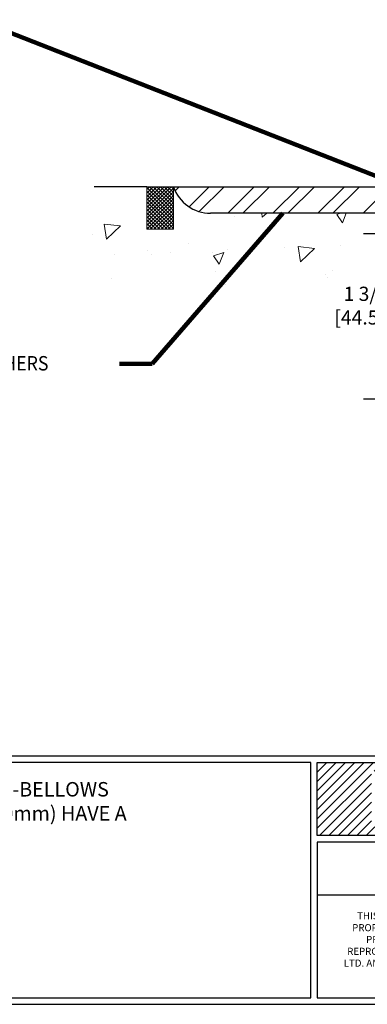
# Model space of a CAD drawing. Extents: x 214 to 2303, y 390 to 568.
# Drawn here: x 224 to 227, y 394 to 404 of the extents above; entities that cross this region are included whole.
import ezdxf

# ---------------------------------------------------------------- set-up
doc = ezdxf.new("R2010")
doc.units = 0
doc.header["$LTSCALE"] = 5
doc.header["$MEASUREMENT"] = 0
doc.linetypes.add('PHANTOMX2', pattern=[5, 2.5, -0.5, 0.5, -0.5, 0.5, -0.5])
doc.layers.get('0').update_dxf_attribs({"linetype": 'CONTINUOUS'})
doc.layers.get('DEFPOINTS').update_dxf_attribs({"linetype": 'CONTINUOUS'})
for name, color, linetype, lineweight in [('CONCRETE - H', 130, 'CONTINUOUS', 9), ('CONCRETE - L', 132, 'PHANTOMX2', 30), ('SILICONE BELLOWS - H', 20, 'CONTINUOUS', 13), ('SILICONE BELLOWS - L', 22, 'CONTINUOUS', 13), ('TBLOCK-T1', 7, 'CONTINUOUS', 15), ('TBLOCK-T5', 111, 'CONTINUOUS', 30), ('TEXT - 4', 241, 'CONTINUOUS', 25)]:
    doc.layers.add(name, color=color, linetype=linetype, lineweight=lineweight)
doc.layers.add('DIMS', color=50, linetype='CONTINUOUS')
doc.layers.add('STEEL', color=150, linetype='CONTINUOUS')
doc.styles.add('ROMANS', font='romans', dxfattribs={"width": 0.9})
doc.dimstyles.get("Standard").update_dxf_attribs({"dimtxt": 0.18, "dimasz": 0.18, "dimexe": 0.18, "dimexo": 0.0625, "dimgap": 0.09, "dimtad": 0, "dimtih": 1, "dimtoh": 1, "dimdec": 4, "dimzin": 0, "dimdsep": 46, "dimtxsty": 'Standard', "dimcen": 0.09, "dimadec": 0, "dimazin": 0, "dimtfac": 1, "dimtdec": 4, "dimtofl": 0, "dimtmove": 0, "dimatfit": 3, "dimfxl": 1, "dimtolj": 1, "dimtzin": 0, "dimarcsym": 0})

# ---------------------------------------------------------------- blocks, each defined once
blk = doc.blocks.new('*X0')
at = {"color": 0}
for p, q in [((136.2953634486256, 33.05777339538972), (144.7934555909235, 41.55586553768754)), ((136.2953634486256, 34.47198695776281), (143.3792420285504, 41.55586553768754)), ((136.2953634486256, 35.8862005201359), (141.9650284661773, 41.55586553768754)), ((136.2953634486256, 37.300414082509), (140.5508149038042, 41.55586553768754)), ((136.2953634486256, 38.71462764488209), (139.1366013414311, 41.55586553768754)), ((136.2953634486256, 40.12884120725519), (137.722387779058, 41.55586553768754)), ((136.2953634486256, 41.54305476962828), (136.3081742166849, 41.55586553768754)), ((144.9076691532966, 40.25586553768755), (146.2076691532966, 41.55586553768754)), ((146.3218827156697, 40.25586553768755), (147.6218827156696, 41.55586553768754)), ((147.7360962780428, 40.25586553768755), (149.0360962780427, 41.55586553768754)), ((149.1503098404159, 40.25586553768755), (150.4503098404159, 41.55586553768754)), ((150.564523402789, 40.25586553768755), (151.8645234027889, 41.55586553768754)), ((151.9787369651621, 40.25586553768755), (153.278736965162, 41.55586553768754)), ((153.3929505275352, 40.25586553768755), (154.6929505275351, 41.55586553768754)), ((154.8071640899082, 40.25586553768755), (156.1071640899082, 41.55586553768754)), ((156.2213776522813, 40.25586553768755), (157.5213776522813, 41.55586553768754)), ((157.6355912146545, 40.25586553768755), (158.9355912146544, 41.55586553768754)), ((159.0498047770275, 40.25586553768755), (160.3498047770275, 41.55586553768754)), ((160.4640183394006, 40.25586553768755), (161.7640183394006, 41.55586553768754)), ((161.8782319017737, 40.25586553768755), (163.1782319017737, 41.55586553768754)), ((163.2924454641468, 40.25586553768755), (164.5924454641468, 41.55586553768754)), ((164.7066590265199, 40.25586553768755), (166.0066590265199, 41.55586553768754)), ((166.120872588893, 40.25586553768755), (167.420872588893, 41.55586553768754)), ((167.5350861512661, 40.25586553768755), (168.8350861512661, 41.55586553768754)), ((168.9492997136392, 40.25586553768755), (170.2492997136392, 41.55586553768754)), ((170.3635132760123, 40.25586553768755), (171.6635132760123, 41.55586553768754)), ((171.7777268383854, 40.25586553768755), (173.0777268383854, 41.55586553768754)), ((173.1919404007585, 40.25586553768755), (174.4919404007585, 41.55586553768754)), ((174.6061539631316, 40.25586553768755), (175.9061539631315, 41.55586553768754)), ((176.0203675255047, 40.25586553768755), (177.3203675255047, 41.55586553768754)), ((177.4345810878778, 40.25586553768755), (178.7345810878778, 41.55586553768754)), ((178.8487946502509, 40.25586553768755), (180.1487946502508, 41.55586553768754)), ((180.263008212624, 40.25586553768755), (181.5630082126239, 41.55586553768754)), ((181.6772217749971, 40.25586553768755), (182.977221774997, 41.55586553768754)), ((183.0914353373702, 40.25586553768755), (184.3914353373701, 41.55586553768754)), ((184.5056488997432, 40.25586553768755), (185.8056488997432, 41.55586553768754)), ((185.9198624621164, 40.25586553768755), (187.2198624621163, 41.55586553768754)), ((187.3340760244894, 40.25586553768755), (188.6340760244894, 41.55586553768754)), ((188.7482895868625, 40.25586553768755), (190.0482895868625, 41.55586553768754)), ((190.1625031492356, 40.25586553768755), (191.4625031492356, 41.55586553768754)), ((191.5767167116087, 40.25586553768755), (192.8767167116087, 41.55586553768754)), ((192.9909302739818, 40.25586553768755), (194.2909302739818, 41.55586553768754)), ((194.4051438363549, 40.25586553768755), (195.7051438363549, 41.55586553768754)), ((195.819357398728, 40.25586553768755), (197.119357398728, 41.55586553768754)), ((197.2335709611011, 40.25586553768755), (198.5335709611011, 41.55586553768754)), ((198.6477845234742, 40.25586553768755), (199.9477845234742, 41.55586553768754)), ((200.0619980858473, 40.25586553768755), (201.3619980858473, 41.55586553768754)), ((201.4762116482204, 40.25586553768755), (202.7762116482204, 41.55586553768754)), ((202.8904252105935, 40.25586553768755), (204.1904252105934, 41.55586553768754)), ((204.3046387729666, 40.25586553768755), (205.6046387729666, 41.55586553768754)), ((205.7188523353397, 40.25586553768755), (207.0188523353397, 41.55586553768754)), ((207.1330658977128, 40.25586553768755), (208.4330658977127, 41.55586553768754)), ((208.5472794600859, 40.25586553768755), (209.8472794600858, 41.55586553768754)), ((209.961493022459, 40.25586553768755), (211.2614930224589, 41.55586553768754)), ((211.375706584832, 40.25586553768755), (212.675706584832, 41.55586553768754)), ((212.7899201472052, 40.25586553768755), (214.0899201472051, 41.55586553768754)), ((214.2041337095782, 40.25586553768755), (215.5041337095782, 41.55586553768754)), ((215.6183472719513, 40.25586553768755), (216.9183472719513, 41.55586553768754)), ((217.0325608343244, 40.25586553768755), (218.3325608343244, 41.55586553768754)), ((218.4467743966975, 40.25586553768755), (219.7467743966975, 41.55586553768754)), ((219.8609879590706, 40.25586553768755), (221.1609879590706, 41.55586553768754)), ((221.2752015214437, 40.25586553768755), (222.5752015214437, 41.55586553768754)), ((222.6894150838168, 40.25586553768755), (223.9894150838168, 41.55586553768754)), ((224.1036286461899, 40.25586553768755), (225.4036286461899, 41.55586553768754)), ((225.517842208563, 40.25586553768755), (226.817842208563, 41.55586553768754)), ((226.9320557709361, 40.25586553768755), (228.2320557709361, 41.55586553768754)), ((228.3462693333092, 40.25586553768755), (229.6462693333091, 41.55586553768754)), ((229.7604828956823, 40.25586553768755), (231.0604828956822, 41.55586553768754)), ((231.1746964580554, 40.25586553768755), (232.4746964580553, 41.55586553768754)), ((232.5889100204285, 40.25586553768755), (233.8889100204284, 41.55586553768754)), ((234.0031235828016, 40.25586553768755), (235.3031235828015, 41.55586553768754)), ((235.4173371451747, 40.25586553768755), (236.7173371451746, 41.55586553768754)), ((236.8315507075478, 40.25586553768755), (238.1315507075477, 41.55586553768754)), ((238.2457642699209, 40.25586553768755), (239.5457642699208, 41.55586553768754)), ((239.6599778322939, 40.25586553768755), (240.9599778322939, 41.55586553768754)), ((241.0741913946671, 40.25586553768755), (242.374191394667, 41.55586553768754)), ((242.4884049570401, 40.25586553768755), (243.7884049570401, 41.55586553768754)), ((243.9026185194132, 40.25586553768755), (245.2026185194132, 41.55586553768754)), ((245.3168320817863, 40.25586553768755), (246.6168320817863, 41.55586553768754)), ((246.7310456441594, 40.25586553768755), (248.0310456441594, 41.55586553768754)), ((248.1452592065325, 40.25586553768755), (249.4452592065325, 41.55586553768754)), ((249.5594727689056, 40.25586553768755), (250.8594727689056, 41.55586553768754)), ((250.9736863312787, 40.25586553768755), (252.2736863312787, 41.55586553768754)), ((252.3878998936518, 40.25586553768755), (253.6878998936518, 41.55586553768754)), ((253.8021134560249, 40.25586553768755), (255.1021134560249, 41.55586553768754)), ((255.216327018398, 40.25586553768755), (256.5163270183979, 41.55586553768754)), ((256.6305405807711, 40.25586553768755), (257.930540580771, 41.55586553768754)), ((258.0447541431442, 40.25586553768755), (259.3447541431441, 41.55586553768754)), ((259.4589677055173, 40.25586553768755), (260.7589677055173, 41.55586553768754)), ((260.8731812678904, 40.25586553768755), (262.1731812678904, 41.55586553768754)), ((262.2873948302635, 40.25586553768755), (263.5873948302634, 41.55586553768754)), ((263.7016083926366, 40.25586553768755), (265.0016083926365, 41.55586553768754)), ((263.9011033292482, 30.55586553768754), (273.549053973733, 40.20381618217229)), ((263.935445155562, 39.07548873823986), (266.4158219550096, 41.55586553768754)), ((263.935445155562, 37.66127517586677), (267.8300355173827, 41.55586553768754)), ((263.935445155562, 36.24706161349368), (269.2442490797558, 41.55586553768754)), ((263.935445155562, 34.83284805112058), (270.6584626421289, 41.55586553768754)), ((263.935445155562, 33.41863448874749), (272.072676204502, 41.55586553768754)), ((263.935445155562, 32.00442092637439), (273.4868897668751, 41.55586553768754)), ((136.2953634486256, 31.64355983301662), (144.4715026502618, 39.81969903465279)), ((265.3153168916213, 30.55586553768754), (273.549053973733, 38.7896026197992)), ((136.6218827156696, 30.55586553768754), (144.4715026502618, 38.40548547227969)), ((266.7295304539944, 30.55586553768754), (273.549053973733, 37.3753890574261)), ((138.0360962780427, 30.55586553768754), (144.4715026502618, 36.99127190990659)), ((268.1437440163675, 30.55586553768754), (273.549053973733, 35.96117549505301)), ((139.4503098404159, 30.55586553768754), (144.4715026502618, 35.5770583475335)), ((269.5579575787406, 30.55586553768754), (273.549053973733, 34.54696193267991)), ((140.8645234027889, 30.55586553768754), (144.4715026502618, 34.1628447851604)), ((142.278736965162, 30.55586553768754), (144.4715026502618, 32.74863122278731)), ((270.9721711411137, 30.55586553768754), (273.549053973733, 33.13274837030681)), ((143.6929505275351, 30.55586553768754), (144.9929505275352, 31.85586553768755)), ((145.1071640899082, 30.55586553768754), (146.4071640899083, 31.85586553768755)), ((146.5213776522813, 30.55586553768754), (147.8213776522813, 31.85586553768755)), ((147.9355912146544, 30.55586553768754), (149.2355912146544, 31.85586553768755)), ((149.3498047770275, 30.55586553768754), (150.6498047770275, 31.85586553768755)), ((150.7640183394006, 30.55586553768754), (152.0640183394006, 31.85586553768755)), ((152.1782319017737, 30.55586553768754), (153.4782319017737, 31.85586553768755)), ((153.5924454641468, 30.55586553768754), (154.8924454641468, 31.85586553768755)), ((155.0066590265199, 30.55586553768754), (156.3066590265199, 31.85586553768755)), ((156.420872588893, 30.55586553768754), (157.720872588893, 31.85586553768755)), ((157.8350861512661, 30.55586553768754), (159.1350861512661, 31.85586553768755)), ((159.2492997136392, 30.55586553768754), (160.5492997136392, 31.85586553768755)), ((160.6635132760123, 30.55586553768754), (161.9635132760123, 31.85586553768755)), ((162.0777268383854, 30.55586553768754), (163.3777268383854, 31.85586553768755)), ((163.4919404007585, 30.55586553768754), (164.7919404007585, 31.85586553768755)), ((164.9061539631315, 30.55586553768754), (166.2061539631316, 31.85586553768755)), ((166.3203675255047, 30.55586553768754), (167.6203675255047, 31.85586553768755)), ((167.7345810878778, 30.55586553768754), (169.0345810878778, 31.85586553768755)), ((169.1487946502508, 30.55586553768754), (170.4487946502509, 31.85586553768755)), ((170.5630082126239, 30.55586553768754), (171.863008212624, 31.85586553768755)), ((171.977221774997, 30.55586553768754), (173.2772217749971, 31.85586553768755)), ((173.3914353373701, 30.55586553768754), (174.6914353373702, 31.85586553768755)), ((174.8056488997432, 30.55586553768754), (176.1056488997432, 31.85586553768755)), ((176.2198624621163, 30.55586553768754), (177.5198624621164, 31.85586553768755)), ((177.6340760244894, 30.55586553768754), (178.9340760244894, 31.85586553768755)), ((179.0482895868625, 30.55586553768754), (180.3482895868625, 31.85586553768755)), ((180.4625031492356, 30.55586553768754), (181.7625031492356, 31.85586553768755)), ((181.8767167116087, 30.55586553768754), (183.1767167116087, 31.85586553768755)), ((183.2909302739818, 30.55586553768754), (184.5909302739818, 31.85586553768755)), ((184.7051438363549, 30.55586553768754), (186.0051438363549, 31.85586553768755)), ((186.119357398728, 30.55586553768754), (187.419357398728, 31.85586553768755)), ((187.5335709611011, 30.55586553768754), (188.8335709611011, 31.85586553768755)), ((188.9477845234742, 30.55586553768754), (190.2477845234742, 31.85586553768755)), ((190.3619980858473, 30.55586553768754), (191.6619980858473, 31.85586553768755)), ((191.7762116482204, 30.55586553768754), (193.0762116482204, 31.85586553768755)), ((193.1904252105934, 30.55586553768754), (194.4904252105935, 31.85586553768755)), ((194.6046387729666, 30.55586553768754), (195.9046387729666, 31.85586553768755)), ((196.0188523353397, 30.55586553768754), (197.3188523353397, 31.85586553768755)), ((197.4330658977127, 30.55586553768754), (198.7330658977128, 31.85586553768755)), ((198.8472794600858, 30.55586553768754), (200.1472794600859, 31.85586553768755)), ((200.2614930224589, 30.55586553768754), (201.561493022459, 31.85586553768755)), ((201.675706584832, 30.55586553768754), (202.975706584832, 31.85586553768755)), ((203.0899201472051, 30.55586553768754), (204.3899201472051, 31.85586553768755)), ((204.5041337095782, 30.55586553768754), (205.8041337095782, 31.85586553768755)), ((205.9183472719513, 30.55586553768754), (207.2183472719513, 31.85586553768755)), ((207.3325608343244, 30.55586553768754), (208.6325608343244, 31.85586553768755)), ((208.7467743966975, 30.55586553768754), (210.0467743966975, 31.85586553768755)), ((210.1609879590706, 30.55586553768754), (211.4609879590706, 31.85586553768755)), ((211.5752015214437, 30.55586553768754), (212.8752015214437, 31.85586553768755)), ((212.9894150838168, 30.55586553768754), (214.2894150838168, 31.85586553768755)), ((214.4036286461899, 30.55586553768754), (215.7036286461899, 31.85586553768755)), ((215.817842208563, 30.55586553768754), (217.117842208563, 31.85586553768755)), ((217.2320557709361, 30.55586553768754), (218.5320557709361, 31.85586553768755)), ((218.6462693333091, 30.55586553768754), (219.9462693333092, 31.85586553768755)), ((220.0604828956822, 30.55586553768754), (221.3604828956823, 31.85586553768755)), ((221.4746964580553, 30.55586553768754), (222.7746964580554, 31.85586553768755)), ((222.8889100204284, 30.55586553768754), (224.1889100204285, 31.85586553768755)), ((224.3031235828015, 30.55586553768754), (225.6031235828016, 31.85586553768755)), ((225.7173371451746, 30.55586553768754), (227.0173371451747, 31.85586553768755)), ((227.1315507075477, 30.55586553768754), (228.4315507075478, 31.85586553768755)), ((228.5457642699208, 30.55586553768754), (229.8457642699209, 31.85586553768755)), ((229.9599778322939, 30.55586553768754), (231.2599778322939, 31.85586553768755)), ((231.374191394667, 30.55586553768754), (232.674191394667, 31.85586553768755)), ((232.7884049570401, 30.55586553768754), (234.0884049570401, 31.85586553768755)), ((234.2026185194132, 30.55586553768754), (235.5026185194132, 31.85586553768755)), ((235.6168320817863, 30.55586553768754), (236.9168320817863, 31.85586553768755)), ((237.0310456441594, 30.55586553768754), (238.3310456441594, 31.85586553768755)), ((238.4452592065325, 30.55586553768754), (239.7452592065325, 31.85586553768755)), ((239.8594727689056, 30.55586553768754), (241.1594727689056, 31.85586553768755)), ((241.2736863312787, 30.55586553768754), (242.5736863312787, 31.85586553768755)), ((242.6878998936518, 30.55586553768754), (243.9878998936518, 31.85586553768755)), ((244.1021134560249, 30.55586553768754), (245.4021134560249, 31.85586553768755)), ((245.516327018398, 30.55586553768754), (246.816327018398, 31.85586553768755)), ((246.930540580771, 30.55586553768754), (248.2305405807711, 31.85586553768755)), ((248.3447541431441, 30.55586553768754), (249.6447541431442, 31.85586553768755)), ((249.7589677055173, 30.55586553768754), (251.0589677055173, 31.85586553768755)), ((251.1731812678903, 30.55586553768754), (252.4731812678904, 31.85586553768755)), ((252.5873948302634, 30.55586553768754), (253.8873948302635, 31.85586553768755)), ((254.0016083926365, 30.55586553768754), (255.3016083926366, 31.85586553768755)), ((255.4158219550096, 30.55586553768754), (256.7158219550097, 31.85586553768755)), ((256.8300355173827, 30.55586553768754), (258.1300355173827, 31.85586553768755)), ((258.2442490797558, 30.55586553768754), (259.5442490797558, 31.85586553768755)), ((259.6584626421289, 30.55586553768754), (260.9584626421289, 31.85586553768755)), ((261.072676204502, 30.55586553768754), (262.3726762045021, 31.85586553768755)), ((262.4868897668751, 30.55586553768754), (263.7868897668752, 31.85586553768755)), ((272.3863847034868, 30.55586553768754), (273.549053973733, 31.71853480793372))]:
    blk.add_line(p, q, dxfattribs=at)
blk = doc.blocks.new('*D5')
at = {"layer": 'DEFPOINTS', "color": 0, "transparency": 16777216}
for p in [(227.4083108966138, 402.0708242968374), (229.3574434731608, 402.0708242968374), (228.8574434731608, 400.3208242968374)]:
    blk.add_point(p, dxfattribs=at)
at = {"layer": 'DIMS', "transparency": 16777216}
for p, q in [((229.2074434731608, 402.0708242968374), (227.2583108966138, 402.0708242968374)), ((227.4083108966138, 401.9208242968375), (227.4083108966138, 401.71592210798)), ((227.4083108966138, 400.4708242968374), (227.4083108966138, 400.9087792385437)), ((228.7074434731608, 400.3208242968374), (227.2583108966138, 400.3208242968374))]:
    blk.add_line(p, q, dxfattribs=at)
for points in [[(227.3833108966138, 401.9208242968375), (227.4333108966138, 401.9208242968375), (227.4083108966138, 402.0708242968374)], [(227.3833108966138, 400.4708242968374), (227.4333108966138, 400.4708242968374), (227.4083108966138, 400.3208242968374)]]:
    blk.add_solid(points, dxfattribs=at)
at = {"layer": 'DIMS', "transparency": 16777216, "insert": (227.4079827521942, 401.3123506159899), "char_height": 0.15, "attachment_point": 5, "rotation": 0.01, "style": 'ROMANS'}
blk.add_mtext('\\A1;1 3/4 IN\\P [44.5mm]', dxfattribs=at)

msp = doc.modelspace()

# ---------------------------------------------------------------- hatches: boundary and pattern name
at = {"layer": 'CONCRETE - H'}
h = msp.add_hatch(dxfattribs=at)
h.set_pattern_fill('AR-CONC', color=256, scale=0.18, angle=90, style=0)
h.set_pattern_definition([(40.00000000000002, (281.5839084096489, 408.5412961382995), (-0.1129538429686712, 1.291068328681356), [0.135, -1.484999999999999]), (94.99999999999983, (281.5839084096489, 408.5412961382995), (1.353945840660021, -0.2497524005033999), [0.1079999999999999, -1.187999999999999]), (349.5486, (281.5744955976488, 408.6488851622996), (1.240991175709716, 1.041316887085239), [0.1147323419999999, -1.262055801599999]), (43.81580000000002, (281.9439084096489, 408.5412961382995), (-0.2979342257922326, 1.92103388752616), [0.2025, -2.2275]), (353.3644, (281.9190804570488, 408.7013822792996), (1.753412167620794, 1.682392869987666), [0.1720985183999999, -1.893083399999999]), (98.81579999999987, (281.9439084096489, 408.5412961382995), (1.753413481665584, 1.682391501240529), [0.162, -1.782]), (69.00000000000001, (281.8539084096489, 408.7212961382996), (-0.7247140031976096, 1.074432693813231), [0.1349999999999996, -1.484999999999997]), (123.9999999999999, (281.8539084096489, 408.7212961382996), (1.305270081084335, 0.4379675974588472), [0.108, -1.188]), (18.54859999999999, (281.7935155188488, 408.8108321576995), (0.5805548940779139, 1.512400731446682), [0.114732342, -1.262055801599999]), (52.5, (281.5839084096489, 408.5412961382995), (0.5992089368963605, 0.02188773957112324), [0, -1.1736, 0, -1.206, 0, -1.1925]), (82.49999999999999, (281.5839084096489, 408.5412961382995), (0.7099410813882481, 0.4735251673958676), [0, -0.6875999999999999, 0, -1.1466, 0, -0.4544999999999999]), (122.5, (281.5839084096489, 408.1398961382995), (-0.04059876912188368, 0.9608803851103365), [0, -0.4499999999999999, 0, -1.404, 0, -1.863]), (132.5, (281.5839084096489, 407.9598961382996), (0.1801889681981716, 1.049735104816295), [0, -0.5849999999999999, 0, -0.9323999999999997, 0, -1.323])])
h.paths.add_polyline_path([(226.8574654967786, 401.4049873476458), (226.8574654967786, 401.5842948508283), (228.0281057166081, 401.5842948508283), (228.0281057166081, 400.9771636281948), (227.3619994221525, 400.9771636281947), (227.3743019879593, 400.9626969209577), (227.3945760423712, 400.9383258335581), (227.4146452645626, 400.9136831295948), (227.4345107768111, 400.8887856374889), (227.4541737013946, 400.8636501856618), (227.4736351605904, 400.8382936025343), (227.4928962766763, 400.8127327165278), (227.51195817193, 400.7869843560636), (227.5308219686292, 400.7610653495624), (227.5494887890515, 400.7349925254459), (227.5679597554744, 400.708782712135), (227.5862359901758, 400.6824527380509), (227.6043186154332, 400.6560194316148), (227.6222087504447, 400.6294996170136), (227.6399044519104, 400.602905907718), (227.6573949688627, 400.5762388072848), (227.6746679766342, 400.5494966555459), (227.6917111505576, 400.5226777923326), (227.7085121659653, 400.4957805574771), (227.7250586981902, 400.468803290811), (227.7413384225648, 400.4417443321661), (227.7573390144218, 400.414602021374), (227.7730481490938, 400.3873746982667), (227.7884535019134, 400.3600607026759), (227.8035427482133, 400.3326583744332), (227.818303563326, 400.3051660533706), (227.8327236225842, 400.2775820793197), (227.8467906013207, 400.2499047921122), (227.8604921748679, 400.22213253158), (227.8738160185585, 400.1942636375549), (227.886749807725, 400.1662964498685), (227.8992812177003, 400.1382293083527), (227.9113979238169, 400.1100605528392), (227.9230876014074, 400.0817885231597), (227.9343379258045, 400.0534115591462), (227.9451365723407, 400.0249280006302), (227.9554712163489, 399.9963361874435), (227.9653295331613, 399.967634459418), (227.9746991981109, 399.9388211563854), (227.9835678865302, 399.9098946181775), (227.9919232737518, 399.8808531846259), (227.9997530351085, 399.8516951955626), (228.0070448459327, 399.8224189908191), (228.0137863815571, 399.7930229102274), (228.0199653173144, 399.763505293619), (228.0255693285371, 399.7338644808259), (228.030586090558, 399.7040988116798), (228.0350032787097, 399.6742066260124), (228.0388085683247, 399.6441862636556), (228.0419896347357, 399.6140360644409), (228.0445341532754, 399.5837543682004), (228.0464297992764, 399.5533395147656), (228.0476642480712, 399.5227898439685), (228.0482251749926, 399.4921036956406), (228.0481022969791, 399.4612799298657), (228.0473147383067, 399.4303249004475), (228.0459036912805, 399.3992505846721), (228.043910883914, 399.368069096337), (228.0413780442207, 399.3367925492399), (228.0383469002138, 399.3054330571783), (228.0348591799068, 399.2740027339499), (228.0309566113133, 399.2425136933526), (228.0266809224465, 399.2109780491836), (228.0220738413199, 399.1794079152409), (228.0171770959469, 399.147815405322), (228.012032414341, 399.1162126332246), (228.0066815245154, 399.0846117127462), (228.0011661544837, 399.0530247576845), (227.9955280322593, 399.0214638818373), (227.9898088858557, 398.9899411990021), (227.984050443286, 398.9584688229766), (227.978294432564, 398.9270588675584), (227.9725825817029, 398.8957234465452), (227.9669566187161, 398.8644746737344), (227.9614582716171, 398.8333246629239), (227.9561292684193, 398.8022855279115), (227.9510113371361, 398.7713693824944), (227.9461462057809, 398.7405883404705), (227.9415756023672, 398.7099545156375), (227.9373412549083, 398.6794800217929), (227.9334848914177, 398.6491769727345), (227.9300482399088, 398.6190574822597), (227.927073028395, 398.5891336641663), (227.9246009848897, 398.559417632252), (227.9226738374064, 398.5299215003142), (227.9213333139584, 398.5006573821508), (227.9206211425592, 398.4716373915594), (227.9205790512221, 398.4428736423375), (227.9212487679608, 398.414378248283), (227.9226720207884, 398.3861633231933), (227.9248905377185, 398.358240980866), (227.9279460467644, 398.3306233350989), (227.9318802759396, 398.3033224996897), (227.9367349532575, 398.2763505884359), (227.9425518067315, 398.2497197151352), (227.9493712401425, 398.2234415806848), (227.9572026992539, 398.1975182331595), (227.9660243910818, 398.1719419802799), (227.9758131422622, 398.1467046993588), (227.9865457794308, 398.1217982677089), (227.9981991292236, 398.0972145626431), (228.0107500182765, 398.0729454614741), (228.0241752732254, 398.0489828415149), (228.0384517207061, 398.0253185800781), (228.0535561873547, 398.0019445544766), (228.0694654998071, 397.9788526420234), (228.0861564846989, 397.9560347200309), (228.1036059686664, 397.9334826658122), (228.1217907783452, 397.91118835668), (228.1406877403714, 397.8891436699474), (228.1602736813807, 397.8673404829267), (228.1805254280093, 397.8457706729313), (228.2014198068928, 397.8244261172734), (228.2229336446672, 397.8032986932662), (228.2450437679686, 397.7823802782226), (228.2677270034326, 397.7616627494551), (228.2909601776952, 397.7411379842767), (228.3147201173925, 397.7207978600002), (228.3389836491602, 397.7006342539383), (228.3637275996342, 397.680639043404), (228.3889287954504, 397.6608041057098), (228.4145640632448, 397.6411213181689), (228.4406102296533, 397.6215825580939), (228.4670441213117, 397.6021797027975), (228.4938425648561, 397.5829046295928), (228.5209823869222, 397.5637492157925), (228.5484404141459, 397.5447053387092), (228.5761934731633, 397.5257648756561), (228.5761934731609, 402.2895742968374), (224.1275439390677, 402.2895742968374), (224.1361573835924, 402.255812431682), (224.1448045313433, 402.222099069693), (224.1535190855467, 402.1884827140368), (224.1623347494287, 402.1550118678795), (224.1712852262156, 402.1217350343877), (224.1804042191336, 402.0887007167276), (224.189725431409, 402.0559574180658), (224.1992825662679, 402.0235536415685), (224.2091093269366, 401.991537890402), (224.2192394166414, 401.9599586677327), (224.2297065386084, 401.928864476727), (224.2405443960639, 401.8983038205513), (224.251786692234, 401.8683252023719), (224.2634671303451, 401.8389771253552), (224.2756194136233, 401.8103080926674), (224.2882772452949, 401.7823666074751), (224.301474328586, 401.7552011729445), (224.315244366723, 401.7288602922419), (224.329621062932, 401.7033924685338), (224.3446381204393, 401.6788462049867), (224.360329242471, 401.6552700047665), (224.3767281322535, 401.63271237104), (224.3938684930129, 401.6112218069733), (224.4117840279754, 401.5908468157328), (224.4305084403673, 401.5716359004851), (224.4500754334148, 401.5536375643962), (224.4705187103442, 401.5369003106327), (224.4918719743816, 401.5214726423608), (224.5141583976657, 401.5073887175031), (224.5373541605782, 401.4946186827194), (224.5614223413138, 401.483114837124), (224.5863260174984, 401.472829479056), (224.6120282667582, 401.4637149068549), (224.6384921667187, 401.4557234188597), (224.6656807950062, 401.4488073134103), (224.6935572292465, 401.4429188888456), (224.7220845470655, 401.438010443505), (224.7512258260893, 401.4340342757282), (224.7809441439438, 401.4309426838541), (224.8112025782549, 401.4286879662223), (224.8419642066486, 401.4272224211721), (224.8731921067508, 401.4264983470429), (224.9048493561875, 401.4264680421738), (224.9368990325846, 401.4270838049044), (224.9693042135681, 401.428297933574), (225.0020279767639, 401.4300627265219), (225.0350333997979, 401.4323304820875), (225.0682835602962, 401.43505349861), (225.1017415358846, 401.4381840744288), (225.1353704041891, 401.4416745078835), (225.1691332428357, 401.4454770973131), (225.2029931294503, 401.4495441410571), (225.2369131416589, 401.453827937455), (225.2708563570873, 401.4582807848458), (225.3047858533616, 401.4628549815691), (225.3386647081077, 401.4675028259642), (225.3724576419006, 401.4721781959425), (225.4061488748978, 401.4768537168015), (225.4397354003577, 401.4815142942163), (225.473214433252, 401.4861450470232), (225.5065831885526, 401.490731094058), (225.5398388812311, 401.4952575541571), (225.5729787262595, 401.4997095461567), (225.6059999386094, 401.5040721888929), (225.6388997332527, 401.5083306012015), (225.6716753251611, 401.5124699019191), (225.7043239293065, 401.5164752098815), (225.7368427606606, 401.520331643925), (225.7692290341951, 401.5240243228857), (225.8014799648819, 401.5275383655998), (225.8335927676928, 401.5308588909032), (225.8655646575996, 401.5339710176323), (225.8973928495739, 401.5368598646231), (225.9290745585877, 401.5395105507117), (225.9606069996128, 401.5419081947346), (225.9919873876207, 401.5440379155274), (226.0232129375835, 401.5458848319265), (226.0542808644728, 401.547434062768), (226.0851883832604, 401.5486707268881), (226.1159327089181, 401.5495799431228), (226.1465110564178, 401.5501468303084), (226.1769206407311, 401.550356507281), (226.2071586768299, 401.5501940928766), (226.237222379686, 401.5496447059315), (226.2671089642711, 401.5486934652817), (226.296815645557, 401.5473254897634), (226.3263396385156, 401.5455258982128), (226.3556781581186, 401.543279809466), (226.3848284193377, 401.5405723423589), (226.4137876371448, 401.537388615728), (226.4425530265116, 401.5337137484092), (226.4711218024099, 401.5295328592388), (226.4994911798116, 401.5248310670528), (226.5276583736884, 401.5195934906874), (226.555620599012, 401.5138052489786), (226.5833750707543, 401.5074514607628), (226.6109190038871, 401.5005172448759), (226.6382496133821, 401.4929877201541), (226.6653641142111, 401.4848480054336), (226.6922597213459, 401.4760832195506), (226.7189336497583, 401.466678481341), (226.7453831144201, 401.4566189096411), (226.771605330303, 401.4458896232869), (226.7975975123789, 401.4344757411148), (226.8233570940234, 401.4223641544082), (226.8488838050234, 401.4095603908872)])
at = {"layer": 'SILICONE BELLOWS - H'}
h = msp.add_hatch(dxfattribs=at)
h.set_pattern_fill('ANSI37', color=256, scale=0.215778316158, style=0)
h.set_pattern_definition([(45, (215.2692589588945, 392.6912276077032), (-0.01907228882354207, 0.01907228882354207), []), (135, (215.2692589588945, 392.6912276077032), (-0.01907228882354207, -0.01907228882354207), [])])
h.paths.add_polyline_path([(225.2480684731608, 402.5708242968374), (224.9668184731608, 402.5708242968374), (224.9668184731608, 402.1196816205318), (225.2480684731608, 402.1196816205318)])
at = {"layer": 'STEEL'}
h = msp.add_hatch(dxfattribs=at)
h.set_pattern_fill('ANSI32', color=256, scale=0.8999999999999999, style=0)
h.set_pattern_definition([(45, (215.2692589588945, 392.6912276077032), (-0.2386485386504598, 0.2386485386504598), []), (45, (215.4283579843945, 392.6912276077032), (-0.2386485386504598, 0.2386485386504598), [])])
h.paths.add_polyline_path([(228.8574434731608, 401.0784022439018, -0.06629437925966088), (228.5761934731608, 401.0748634913883), (228.5761934731608, 399.3545788025088, 0.3208764733912056), (228.8574434731608, 398.9614492968374)])
h.paths.add_polyline_path([(228.8574434731608, 402.5708242968374), (227.7324881138609, 402.5708242968374, 0.06912053883545557), (227.6498071724025, 402.2895742968374), (228.2949434731608, 402.2895742968374, -0.4142135623730951), (228.5761934731608, 402.0083242968374), (228.5761934731608, 401.0748634913883, 0.06629437925966088), (228.8574434731608, 401.0784022439018)])
h.paths.add_polyline_path([(227.7324881138609, 402.5708242968374), (225.2480684731608, 402.5708242968374, 0.3208764733912055), (225.6411979788323, 402.2895742968374), (227.6498071724025, 402.2895742968374, -0.06912053883545509)])

# ---------------------------------------------------------------- linework, layer by layer
at = {"layer": 'CONCRETE - L'}
msp.add_line((224.9668184731608, 402.5708242968374), (224.4087939390677, 402.5708242968374), dxfattribs=at)
at = {"layer": 'SILICONE BELLOWS - L'}
for p, q in [((224.9668184731608, 402.5708242968374), (224.9668184731608, 402.1196816205317)), ((225.2480684731608, 402.5708242968374), (224.9668184731608, 402.5708242968374)), ((225.2480684731608, 402.5708242968374), (225.2480684731608, 402.1196816205317)), ((225.2480684731608, 402.1196816205317), (224.9668184731608, 402.1196816205317))]:
    msp.add_line(p, q, dxfattribs=at)
at = {"layer": 'STEEL'}
for p, q in [((225.2480684731608, 402.5708242968374), (228.7636934731608, 402.5708242968374)), ((228.2949434731608, 402.2895742968374), (225.6411979788323, 402.2895742968374))]:
    msp.add_line(p, q, dxfattribs=at)
msp.add_arc((225.6411979788323, 402.7049562892453), 0.4153819924079422, 198.8391457117563, 270, dxfattribs=at)
at = {"layer": 'TBLOCK-T5'}
for p, q in [((226.7699261654296, 395.075996901866), (236.3803325645067, 395.075996901866)), ((217.1566018577024, 393.9185965123588), (236.4503518577024, 393.9185965123588))]:
    msp.add_line(p, q, dxfattribs=at)
for points in [[(236.3803325645067, 396.5464020589768), (236.3803325645067, 408.361077219163), (217.2266211508981, 408.361077219163), (217.2266211508981, 396.5464020589768)], [(226.6999068722339, 393.9886158055546), (226.6999068722339, 396.4763827657812), (217.2266211508981, 396.4763827657812), (217.2266211508981, 393.9886158055546)], [(236.3803325645067, 395.7061705406278), (226.7699261654296, 395.7061705406278), (226.7699261654296, 396.4763827657812), (236.3803325645067, 396.4763827657812)], [(236.3803325645067, 395.6361512474321), (226.7699261654296, 395.6361512474321), (226.7699261654296, 393.9886158055546), (236.3803325645067, 393.9886158055546)]]:
    msp.add_lwpolyline(points, close=True, dxfattribs=at)

# ---------------------------------------------------------------- block references
at = {"layer": 'TBLOCK-T5', "xscale": 0.0700192931957666, "yscale": 0.0700192931957666, "zscale": 0.0700192931957666}
msp.add_blockref('*X0', (217.2266211508982, 393.5666704326943), dxfattribs=at)

# ---------------------------------------------------------------- texts
at = {"layer": 'TBLOCK-T1', "insert": (229.087644707135, 394.5323063537103), "char_height": 0.075, "width": 4.18097795273292, "attachment_point": 5, "style": 'ROMANS'}
msp.add_mtext('THIS DOCUMENT CONTAINS INFORMATION OF A CONFIDENTIAL NATURE AND IS PROPRIETARY TO EMSEAL JOINT SYSTEMS LTD. ANY UNAUTHORIZED USE WILL BE PROSECUTED. THIS DRAWING IS PROTECTED BY COPYRIGHT, THE RIGHT TO REPRODUCE IN ANY FORM BEING THE EXCLUSIVE RIGHT OF EMSEAL JOINT SYSTEMS LTD. ANY UNAUTHORIZED REPRODUCTION WHETHER IN TWO OR THREE DIMENSIONS WILL BE PROSECUTED. © 2014 EMSEAL JOINT SYSTEMS LTD.', dxfattribs=at)
at = {"layer": 'TEXT - 4', "style": 'ROMANS', "width": 0.9}
msp.add_text('STEEL ANGLES - BY OTHERS', height=0.1528532608695652, dxfattribs=at).set_placement((221.4890258745243, 400.6257775258329))
at = {"layer": 'TEXT - 4', "insert": (217.425668698005, 396.2704734514815), "char_height": 0.1528532608695652, "attachment_point": 1, "style": 'ROMANS'}
msp.add_mtext_dynamic_manual_height_columns('** WIDTHS UNDER 1 1/4 -INCH  (25mm) HAVE A CONVEX SINGLE-BELLOWS SURFACE. WIDTHS FROM 1 1/2 -INCH (25mm) TO 4-INCHES (100mm) HAVE A DUAL-BELLOWS SURFACE.', width=7.900624044562573, gutter_width=25, heights=[0], dxfattribs=at)

# ---------------------------------------------------------------- dimensions: what is measured, and where the dimension line sits
at = {"layer": 'DIMS'}
dim = msp.add_linear_dim(base=(227.4083108966138, 402.0708242968374), p1=(228.8574434731608, 400.3208242968374), p2=(229.3574434731608, 402.0708242968374), angle=90, text='<>\\P[]', dimstyle='Standard', override={"dimtxt": 0.15, "dimasz": 0.15, "dimexe": 0.15, "dimexo": 0.15, "dimgap": 0.15, "dimtih": 0, "dimtoh": 0, "dimdec": 2, "dimlunit": 5, "dimpost": ' IN', "dimtxsty": 'ROMANS', "dimdle": 0.05, "dimclrd": 256, "dimclre": 256, "dimclrt": 256, "dimtfac": 0.45, "dimtdec": 2, "dimtmove": 1, "dimfrac": 2, "dimlwd": 65535, "dimlwe": 65535}, dxfattribs=at)
dim.commit()
dim.dimension.update_dxf_attribs({"geometry": '*D5', "text_midpoint": (227.4079827521942, 401.3123506159899), "dimtype": 160, "text_rotation": 0.01})

# ---------------------------------------------------------------- leaders
at = {"layer": 'TEXT - 4'}
for points in [[(223.2259744325229, 404.3144169474656), (228.0939055730532, 402.4080822531972)], [(226.4056505488666, 402.2895742968374), (225.0244988213643, 400.6953205306807), (224.6773484619469, 400.6953205306807)]]:
    msp.add_leader(points, dimstyle='Standard', override={"dimtxt": 4, "dimasz": 0.15, "dimexe": 1, "dimexo": 1, "dimtih": 0, "dimtoh": 0, "dimdec": 2, "dimtxsty": 'ROMANS', "dimdle": 0.05, "dimclrd": 256, "dimclre": 256, "dimclrt": 256, "dimtfac": 0.45, "dimtdec": 2, "dimlwd": 65535, "dimlwe": 65535}, dxfattribs=at)

doc.saveas('drawing.dxf')
